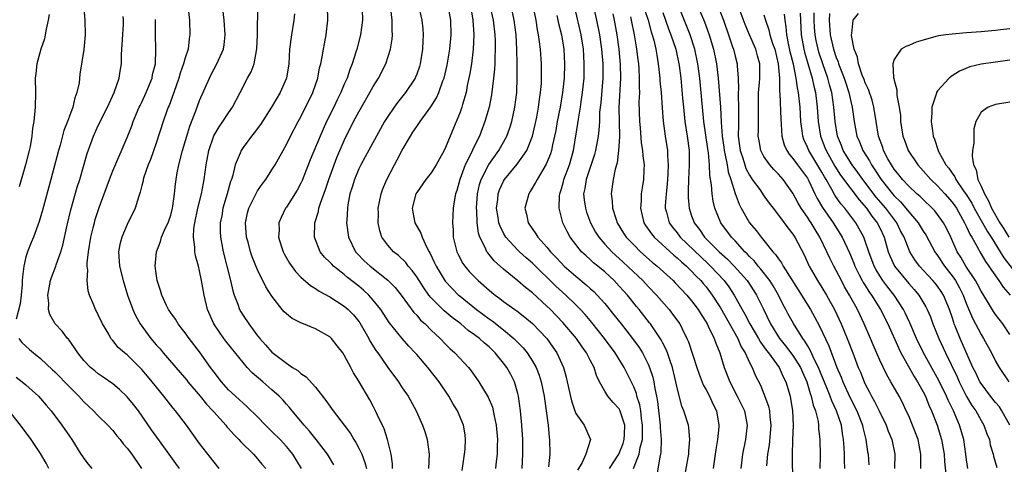
# Model space of a CAD drawing. Units: inches. Extents: x 2508000 to 2511000, y 1539000 to 1542000.
# Drawn here: x 2508824 to 2508960, y 1539948 to 1540009 of the extents above; entities that cross this region are included whole.
import ezdxf

# ---------------------------------------------------------------- set-up
doc = ezdxf.new("R2010")
doc.units = ezdxf.units.IN
doc.header["$MEASUREMENT"] = 0
doc.layers.add('LD25081539_2ft', color=9, linetype='Continuous')

msp = doc.modelspace()

# ---------------------------------------------------------------- linework, layer by layer
at = {"layer": 'LD25081539_2ft'}
for points, elevation in [([(2508832.81, 1540012.81), (2508833.13, 1540009), (2508833.18, 1540007), (2508833, 1540004.98), (2508832.45, 1540001.55), (2508832.37, 1540000.37), (2508832.05, 1539999), (2508831.73, 1539998.27), (2508831.47, 1539997), (2508831, 1539995.76), (2508830.73, 1539995), (2508830.25, 1539993.75), (2508829.71, 1539991.71), (2508829.5, 1539991), (2508828.44, 1539987), (2508827.27, 1539982.73), (2508826.82, 1539981.18), (2508826.03, 1539979), (2508825.72, 1539978.28), (2508825.22, 1539977), (2508825, 1539976.29), (2508824.7, 1539975), (2508824.5, 1539973.5), (2508824.49, 1539973), (2508824.46, 1539972.46), (2508824.33, 1539971), (2508824.2, 1539969.8), (2508823.65, 1539967.65)], 7794), ([(2508938.16, 1539947), (2508938.12, 1539948.12), (2508938.14, 1539949), (2508938.1, 1539949.9), (2508938.01, 1539951), (2508937.86, 1539951.86), (2508937.7, 1539953), (2508937.04, 1539955), (2508936.37, 1539956.37), (2508936.16, 1539957), (2508935.59, 1539958.41), (2508935, 1539959.81), (2508934.53, 1539961), (2508934.03, 1539961.97), (2508933.4, 1539963.4), (2508933, 1539964.03), (2508932.64, 1539964.64), (2508932.36, 1539965), (2508931.07, 1539967.07), (2508930.36, 1539968.36), (2508930.04, 1539969), (2508929.67, 1539969.66), (2508929, 1539971), (2508928.26, 1539972.26), (2508927.8, 1539973), (2508926.58, 1539974.58), (2508926.21, 1539975), (2508925.68, 1539975.68), (2508925, 1539976.33), (2508924.68, 1539976.68), (2508924.35, 1539977), (2508923, 1539978.49), (2508922.51, 1539979), (2508921.06, 1539981), (2508920.23, 1539983), (2508919.98, 1539983.98), (2508919.82, 1539985), (2508919.75, 1539986.25), (2508919.52, 1539987.52), (2508919.47, 1539989), (2508919.32, 1539990.68), (2508919.23, 1539991.23), (2508918.71, 1539995), (2508918.51, 1539997), (2508918.15, 1540001), (2508917.88, 1540003), (2508917.45, 1540005), (2508916.82, 1540007), (2508915.13, 1540011.13)], 7748), ([(2508917.6, 1540011.6), (2508918.79, 1540008.79), (2508919.44, 1540007), (2508920.03, 1540005), (2508920.46, 1540003), (2508920.69, 1540001), (2508920.97, 1539996.97), (2508921.07, 1539994.93), (2508921.21, 1539993), (2508921.44, 1539991.44), (2508921.48, 1539991), (2508921.64, 1539990.36), (2508921.9, 1539989), (2508922.05, 1539988.05), (2508922.41, 1539987), (2508923, 1539985.06), (2508923.57, 1539983.57), (2508923.87, 1539983), (2508925, 1539981.01), (2508925.92, 1539979.92), (2508926.6, 1539979), (2508927, 1539978.53), (2508928.23, 1539977), (2508928.61, 1539976.61), (2508929, 1539976), (2508929.44, 1539975.44), (2508929.66, 1539975), (2508931.74, 1539971.74), (2508933.41, 1539969), (2508933.99, 1539967.99), (2508934.69, 1539966.69), (2508935.96, 1539963.96), (2508937.07, 1539961), (2508937.65, 1539959.65), (2508937.9, 1539959), (2508938.89, 1539956.89), (2508939.85, 1539955), (2508940.61, 1539953), (2508940.67, 1539952.67), (2508941.06, 1539951), (2508941.32, 1539949.32), (2508941.38, 1539949), (2508941.51, 1539947.51)], 7746), ([(2508828.19, 1540009.81), (2508828.07, 1540009), (2508827.78, 1540007.78), (2508827.65, 1540007), (2508827.54, 1540006.46), (2508827.05, 1540005), (2508826.5, 1540003), (2508826.34, 1540001.66), (2508826.28, 1540001), (2508826.31, 1539999), (2508826.28, 1539997), (2508826.07, 1539995), (2508825.92, 1539994.08), (2508825.81, 1539993), (2508825.56, 1539991.56), (2508825.44, 1539991), (2508824.93, 1539989), (2508824.04, 1539985.96)], 7796), ([(2508847.39, 1540011), (2508847.59, 1540009), (2508847.66, 1540007), (2508847.57, 1540006.43), (2508847.4, 1540005), (2508847, 1540003.81), (2508846.77, 1540003), (2508846.31, 1540001.69), (2508846.12, 1540001), (2508845.42, 1539999), (2508844.77, 1539997.23), (2508844.67, 1539997), (2508844.47, 1539996.47), (2508843.95, 1539995), (2508843, 1539992.03), (2508842.23, 1539989.77), (2508841.91, 1539989), (2508841.3, 1539987.3), (2508841.21, 1539987), (2508841.18, 1539986.82), (2508841, 1539986.15), (2508840.78, 1539985.22), (2508840.53, 1539984.53), (2508840.09, 1539983), (2508839, 1539980.78), (2508838.23, 1539979), (2508837.99, 1539978.01), (2508837.8, 1539977), (2508837.94, 1539975), (2508838.42, 1539973), (2508839.02, 1539971), (2508839.75, 1539969), (2508840.15, 1539968.15), (2508840.8, 1539967), (2508842.26, 1539965), (2508843, 1539964.13), (2508843.54, 1539963.54), (2508843.97, 1539963), (2508846.3, 1539960.3), (2508847.21, 1539959.21), (2508847.37, 1539959), (2508849.07, 1539957), (2508849.93, 1539955.93), (2508850.82, 1539955), (2508851, 1539954.78), (2508852.6, 1539953), (2508852.77, 1539952.77), (2508853, 1539952.53), (2508853.72, 1539951.72), (2508854.44, 1539951), (2508854.7, 1539950.7), (2508856.45, 1539949), (2508857, 1539948.35), (2508857.6, 1539947.6), (2508858.13, 1539947)], 7788), ([(2508863.08, 1539947), (2508862.32, 1539948.32), (2508861.87, 1539949), (2508861.49, 1539949.49), (2508861, 1539950.05), (2508860.11, 1539951), (2508859, 1539952.15), (2508858.12, 1539953), (2508857, 1539954.14), (2508855.56, 1539955.56), (2508855, 1539956.03), (2508854.51, 1539956.51), (2508853.95, 1539957), (2508853, 1539957.91), (2508852.02, 1539959), (2508851, 1539960.34), (2508850.51, 1539961), (2508849, 1539963.13), (2508847.55, 1539965), (2508847, 1539965.77), (2508846.46, 1539966.46), (2508846.03, 1539967), (2508845.65, 1539967.65), (2508845, 1539968.56), (2508844.71, 1539969), (2508844.43, 1539969.57), (2508843.76, 1539971), (2508843.61, 1539971.61), (2508843.14, 1539973), (2508843, 1539973.97), (2508842.87, 1539975), (2508843.03, 1539977), (2508843.61, 1539978.39), (2508843.75, 1539979), (2508844.3, 1539980.3), (2508844.64, 1539981), (2508844.74, 1539981.26), (2508845, 1539982.04), (2508845.25, 1539983), (2508845.3, 1539983.3), (2508845.52, 1539985), (2508845.65, 1539986.35), (2508845.74, 1539987), (2508845.89, 1539987.89), (2508846.11, 1539989), (2508846.63, 1539991), (2508847.21, 1539993), (2508847.63, 1539994.37), (2508848.47, 1539996.47), (2508849, 1539997.89), (2508850.36, 1540001), (2508850.57, 1540001.43), (2508851.4, 1540003), (2508852.28, 1540005), (2508852.37, 1540005.63), (2508852.54, 1540007), (2508852.41, 1540009), (2508852.18, 1540011)], 7786), ([(2508867.54, 1539947.54), (2508866.68, 1539949), (2508865.13, 1539951), (2508864.19, 1539952.19), (2508863.45, 1539953), (2508861.79, 1539955), (2508861.44, 1539955.44), (2508861, 1539955.91), (2508860.49, 1539956.49), (2508859.99, 1539957), (2508859, 1539957.89), (2508857.74, 1539959), (2508856.26, 1539960.26), (2508855.58, 1539961), (2508855, 1539961.65), (2508852.63, 1539964.63), (2508852.35, 1539965), (2508850.96, 1539967), (2508850.08, 1539969), (2508849.63, 1539971), (2508849.28, 1539973), (2508849, 1539974.34), (2508848.83, 1539975), (2508848.42, 1539976.42), (2508848.36, 1539977), (2508848.36, 1539977.64), (2508848.16, 1539979), (2508848.22, 1539980.22), (2508848.33, 1539981), (2508848.77, 1539983), (2508849.28, 1539985), (2508849.53, 1539986.47), (2508849.64, 1539987), (2508849.89, 1539989), (2508850.27, 1539991), (2508850.98, 1539993.02), (2508851.71, 1539994.29), (2508852.22, 1539995), (2508853, 1539996.22), (2508853.55, 1539997), (2508854.62, 1539999), (2508855.64, 1540001), (2508856.12, 1540001.88), (2508856.53, 1540003), (2508856.93, 1540005.07), (2508857, 1540007), (2508857.06, 1540011)], 7784), ([(2508862.11, 1540009.89), (2508862.04, 1540009), (2508861.71, 1540007), (2508861.41, 1540005), (2508861.32, 1540003), (2508861.02, 1540001), (2508860.12, 1539999), (2508858.94, 1539997), (2508857.4, 1539994.6), (2508856.55, 1539993.45), (2508856.18, 1539993), (2508855, 1539991.39), (2508854.74, 1539991), (2508854.61, 1539990.61), (2508853.92, 1539989), (2508853.6, 1539987.6), (2508853.4, 1539987), (2508853.29, 1539986.71), (2508852.83, 1539985), (2508852.23, 1539983), (2508852.05, 1539981.95), (2508851.85, 1539981), (2508851.85, 1539979.85), (2508851.88, 1539979), (2508852.27, 1539977), (2508852.78, 1539975), (2508853.2, 1539973.2), (2508853.26, 1539973), (2508853.58, 1539971.58), (2508853.76, 1539971), (2508854.27, 1539969.73), (2508854.52, 1539969), (2508854.69, 1539968.69), (2508855, 1539968.17), (2508855.78, 1539967), (2508857, 1539965.37), (2508857.31, 1539965), (2508858.12, 1539964.12), (2508859, 1539963.11), (2508861, 1539961.56), (2508861.84, 1539961), (2508862.56, 1539960.56), (2508863, 1539960.17), (2508863.71, 1539959.71), (2508865, 1539958.28), (2508866.43, 1539956.43), (2508867.45, 1539955), (2508868.99, 1539952.99), (2508869.84, 1539951.84), (2508870.33, 1539951), (2508870.6, 1539950.6), (2508871, 1539949.84), (2508871.4, 1539949), (2508871.85, 1539947.85), (2508872.05, 1539947)], 7782), ([(2508875.68, 1539947), (2508875.67, 1539947.67), (2508875.48, 1539949), (2508874.98, 1539951), (2508874.5, 1539952.5), (2508873.59, 1539954.41), (2508873.33, 1539955), (2508873, 1539955.63), (2508872.51, 1539956.51), (2508871, 1539959.07), (2508870.25, 1539960.25), (2508869.88, 1539961), (2508869, 1539962.68), (2508868.79, 1539963), (2508867.99, 1539963.99), (2508867.23, 1539965), (2508867, 1539965.22), (2508865, 1539966.34), (2508863.37, 1539967), (2508863.09, 1539967.09), (2508861.78, 1539967.78), (2508861, 1539968.4), (2508860.69, 1539968.69), (2508860.42, 1539969), (2508859, 1539970.84), (2508858.16, 1539972.16), (2508857, 1539974.48), (2508856.27, 1539976.27), (2508856.03, 1539977), (2508855.7, 1539978.3), (2508855.5, 1539979), (2508855.36, 1539981), (2508855.63, 1539982.37), (2508855.8, 1539983), (2508856.59, 1539984.59), (2508856.85, 1539985.15), (2508857, 1539985.41), (2508857.65, 1539986.35), (2508858.16, 1539987), (2508859, 1539988.31), (2508859.42, 1539989), (2508861, 1539991.81), (2508861.58, 1539993), (2508862.64, 1539995), (2508863, 1539995.64), (2508864.65, 1539999), (2508865.35, 1540001), (2508865.59, 1540002.41), (2508865.75, 1540003), (2508865.96, 1540003.96), (2508866.11, 1540005), (2508866.24, 1540005.76), (2508866.49, 1540007), (2508866.7, 1540009), (2508866.69, 1540011)], 7780), ([(2508871.48, 1540010.52), (2508871.49, 1540009), (2508871.22, 1540007), (2508870.72, 1540005), (2508870.6, 1540004.6), (2508870.1, 1540003), (2508869.78, 1540002.22), (2508869.38, 1540001), (2508869, 1540000.16), (2508868.52, 1539999), (2508868, 1539998), (2508867.53, 1539997), (2508866.55, 1539995), (2508866.07, 1539993.93), (2508865.67, 1539993), (2508864.3, 1539989.7), (2508863.17, 1539986.83), (2508863, 1539986.47), (2508862.49, 1539985.51), (2508861, 1539983.16), (2508860.88, 1539983), (2508860.26, 1539981.74), (2508859.95, 1539981), (2508859.98, 1539979.98), (2508859.92, 1539979), (2508860.32, 1539977.68), (2508860.55, 1539977), (2508860.7, 1539976.7), (2508861.42, 1539975.42), (2508862.25, 1539974.25), (2508863, 1539973.48), (2508864.31, 1539972.31), (2508865, 1539971.91), (2508865.52, 1539971.52), (2508867, 1539970.77), (2508869, 1539969.48), (2508869.55, 1539969), (2508870.25, 1539968.25), (2508871, 1539967.34), (2508871.14, 1539967.14), (2508872.37, 1539965), (2508872.58, 1539964.58), (2508873.35, 1539963.35), (2508873.61, 1539963), (2508875, 1539960.99), (2508876.48, 1539959), (2508877, 1539958.19), (2508877.82, 1539957), (2508878.93, 1539955), (2508879.82, 1539953), (2508880.12, 1539952.12), (2508880.45, 1539951), (2508880.72, 1539949), (2508880.62, 1539947)], 7778), ([(2508885.27, 1539946.73), (2508885.61, 1539949), (2508885.69, 1539949.69), (2508885.77, 1539951), (2508885.68, 1539951.68), (2508885.47, 1539953), (2508884.64, 1539955), (2508884, 1539956), (2508883.46, 1539957), (2508882.1, 1539959), (2508880.52, 1539961), (2508879, 1539962.79), (2508878.81, 1539963), (2508877.93, 1539963.93), (2508876.98, 1539964.98), (2508875.19, 1539967.19), (2508874.04, 1539969), (2508873, 1539970.31), (2508872.4, 1539971), (2508871.67, 1539971.67), (2508871, 1539972.23), (2508869.44, 1539973.44), (2508869, 1539973.83), (2508867.52, 1539975), (2508867.26, 1539975.26), (2508867, 1539975.56), (2508866.26, 1539976.26), (2508865.66, 1539977), (2508864.86, 1539979), (2508864.93, 1539981), (2508865.43, 1539982.57), (2508865.49, 1539983), (2508865.71, 1539983.71), (2508866.4, 1539985.6), (2508866.86, 1539987), (2508867.58, 1539989), (2508867.98, 1539990.02), (2508869, 1539992.38), (2508870.29, 1539995), (2508871, 1539996.35), (2508871.36, 1539997), (2508872.53, 1539999), (2508873, 1539999.86), (2508873.71, 1540001), (2508874.73, 1540003), (2508875.4, 1540005), (2508875.61, 1540006.39), (2508875.65, 1540007), (2508875.6, 1540007.6), (2508875.59, 1540009), (2508875.41, 1540010.59)], 7776), ([(2508879.27, 1540011), (2508879.72, 1540009), (2508879.83, 1540007.83), (2508879.89, 1540007), (2508879.84, 1540006.16), (2508879.81, 1540005), (2508879.48, 1540003), (2508879.37, 1540002.63), (2508879, 1540001.56), (2508878.84, 1540001.16), (2508878.77, 1540001), (2508877.47, 1539999), (2508876.37, 1539997.63), (2508875.91, 1539997), (2508875, 1539995.7), (2508874.56, 1539995), (2508873.45, 1539993), (2508871.9, 1539990.1), (2508871.26, 1539989), (2508871, 1539988.47), (2508870.39, 1539987), (2508870.08, 1539985.92), (2508869.78, 1539985), (2508869.48, 1539983.48), (2508869.42, 1539983), (2508869.33, 1539981.33), (2508869.32, 1539981), (2508869.6, 1539979), (2508870.56, 1539977), (2508870.76, 1539976.76), (2508871.75, 1539975.75), (2508872.55, 1539975), (2508875, 1539973.08), (2508876.03, 1539972.03), (2508876.87, 1539971), (2508878.61, 1539968.61), (2508879, 1539968.22), (2508879.55, 1539967.55), (2508880.16, 1539967), (2508881, 1539966.14), (2508882.23, 1539965), (2508883, 1539964.19), (2508883.6, 1539963.6), (2508884.29, 1539963), (2508886.17, 1539961), (2508886.54, 1539960.54), (2508887.61, 1539959), (2508888.88, 1539956.88), (2508889.47, 1539955.48), (2508889.59, 1539955), (2508889.71, 1539954.29), (2508890, 1539953), (2508890.17, 1539951), (2508890.13, 1539950.13), (2508890.13, 1539949), (2508889.98, 1539947.98), (2508889.89, 1539947)], 7774), ([(2508893.57, 1539947), (2508893.69, 1539949), (2508893.65, 1539951), (2508893.53, 1539953), (2508893.36, 1539955), (2508893.09, 1539957), (2508893, 1539957.37), (2508892.51, 1539959), (2508892, 1539960), (2508891.45, 1539961), (2508891, 1539961.59), (2508889.86, 1539963), (2508889, 1539963.82), (2508888.36, 1539964.36), (2508887.68, 1539965), (2508887, 1539965.52), (2508886.13, 1539966.12), (2508885.1, 1539967), (2508883.89, 1539967.89), (2508882.81, 1539968.81), (2508881, 1539970.63), (2508880.69, 1539971), (2508879.98, 1539971.98), (2508879, 1539973.52), (2508878.39, 1539974.39), (2508877.84, 1539975), (2508877.49, 1539975.49), (2508876.47, 1539976.47), (2508875.78, 1539977), (2508875, 1539977.88), (2508874.19, 1539979), (2508873.89, 1539979.89), (2508873.68, 1539981), (2508873.71, 1539982.29), (2508873.69, 1539983), (2508873.88, 1539983.88), (2508874.08, 1539985), (2508874.31, 1539985.69), (2508874.88, 1539987), (2508875.92, 1539989), (2508876.3, 1539989.7), (2508877, 1539991.05), (2508878.14, 1539993), (2508878.48, 1539993.52), (2508879, 1539994.33), (2508879.29, 1539994.71), (2508879.46, 1539995), (2508880.96, 1539997.03), (2508881.74, 1539998.26), (2508882.06, 1539999), (2508882.63, 1540000.63), (2508882.78, 1540001), (2508883.21, 1540002.79), (2508883.6, 1540005), (2508883.77, 1540007), (2508883.71, 1540009), (2508883.33, 1540011)], 7772), ([(2508886.44, 1540011), (2508886.77, 1540009), (2508886.92, 1540007), (2508886.83, 1540005), (2508886.56, 1540003), (2508886.36, 1540001.64), (2508886, 1540000), (2508885.82, 1539999), (2508885.34, 1539997.34), (2508885.25, 1539997), (2508885, 1539996.28), (2508883.61, 1539993), (2508883, 1539991.41), (2508882.8, 1539991), (2508882.15, 1539989.85), (2508881.7, 1539989), (2508881, 1539987.91), (2508880.27, 1539987), (2508879, 1539985.19), (2508878.89, 1539985), (2508878.38, 1539983), (2508878.45, 1539982.45), (2508878.75, 1539981), (2508879.57, 1539979.57), (2508879.75, 1539979), (2508880.4, 1539977.6), (2508880.74, 1539977), (2508880.84, 1539976.84), (2508881.48, 1539975.48), (2508881.68, 1539975), (2508882.94, 1539972.94), (2508883.9, 1539971.9), (2508884.8, 1539971), (2508885, 1539970.83), (2508887.26, 1539969), (2508889, 1539967.71), (2508889.42, 1539967.42), (2508891, 1539966.2), (2508892.44, 1539965), (2508892.72, 1539964.72), (2508893.7, 1539963.7), (2508894.27, 1539963), (2508895, 1539961.87), (2508895.5, 1539961), (2508895.92, 1539959.92), (2508896.19, 1539959), (2508896.61, 1539957), (2508896.65, 1539956.65), (2508896.91, 1539955), (2508897.16, 1539953), (2508897.31, 1539951.31), (2508897.37, 1539951), (2508897.42, 1539949), (2508897.24, 1539947.24)], 7770), ([(2508889.13, 1540011), (2508889.55, 1540009), (2508889.81, 1540007), (2508889.85, 1540006.15), (2508889.87, 1540005), (2508889.79, 1540003.79), (2508889.78, 1540003), (2508889.74, 1540002.26), (2508889.61, 1540001), (2508889.32, 1539998.68), (2508889, 1539997), (2508888.44, 1539995), (2508887.68, 1539993), (2508887, 1539991.66), (2508886.44, 1539990.44), (2508885.71, 1539989), (2508884.96, 1539987), (2508884.53, 1539985.47), (2508884.36, 1539985), (2508884.22, 1539984.22), (2508884.04, 1539983), (2508883.98, 1539982.02), (2508883.94, 1539981), (2508884.03, 1539980.03), (2508884.06, 1539979), (2508884.55, 1539977), (2508884.69, 1539976.69), (2508885.38, 1539975.38), (2508885.65, 1539975), (2508886.27, 1539974.27), (2508887.5, 1539973), (2508889, 1539971.68), (2508889.37, 1539971.37), (2508889.83, 1539971), (2508890.51, 1539970.51), (2508891, 1539970.13), (2508892.57, 1539969), (2508892.83, 1539968.83), (2508893.96, 1539967.96), (2508895, 1539967.06), (2508896.97, 1539964.97), (2508897.82, 1539963.81), (2508898.37, 1539963), (2508899.27, 1539961), (2508899.65, 1539959.65), (2508899.81, 1539959), (2508900.38, 1539956.39), (2508900.85, 1539955), (2508901, 1539954.61), (2508902.13, 1539953), (2508903.02, 1539951), (2508902.37, 1539949), (2508901.86, 1539947.86), (2508901.23, 1539946.77)], 7768), ([(2508905.63, 1539947), (2508906.96, 1539949), (2508907.53, 1539950.47), (2508907.69, 1539951), (2508907.73, 1539951.73), (2508907.76, 1539953), (2508907.09, 1539955.09), (2508907, 1539955.25), (2508906.15, 1539956.15), (2508905.44, 1539957), (2508905, 1539957.71), (2508904.29, 1539959), (2508903.87, 1539959.87), (2508903.53, 1539961), (2508903, 1539961.98), (2508902.48, 1539963), (2508901.85, 1539963.85), (2508901.07, 1539965), (2508899.21, 1539967.21), (2508897.5, 1539969), (2508897, 1539969.47), (2508895, 1539971.31), (2508894.06, 1539972.06), (2508893, 1539972.98), (2508891, 1539974.57), (2508889.72, 1539975.72), (2508889, 1539976.62), (2508888.82, 1539976.82), (2508888.7, 1539977), (2508888.5, 1539977.5), (2508887.74, 1539979), (2508887.55, 1539979.55), (2508887.36, 1539981), (2508887.31, 1539982.69), (2508887.28, 1539983), (2508887.41, 1539985), (2508887.69, 1539986.31), (2508887.91, 1539987), (2508888.95, 1539989.05), (2508890.36, 1539991), (2508891.48, 1539993), (2508891.88, 1539994.12), (2508892.16, 1539995), (2508892.58, 1539997), (2508892.82, 1539999), (2508892.91, 1540001.09), (2508892.9, 1540003), (2508892.85, 1540005), (2508892.74, 1540007), (2508892.49, 1540009), (2508892.04, 1540011)], 7766), ([(2508908.98, 1539947), (2508909.76, 1539949), (2508909.9, 1539949.9), (2508910.19, 1539951), (2508910.19, 1539952.19), (2508910.23, 1539953), (2508910.08, 1539953.92), (2508909.96, 1539955), (2508909.83, 1539955.83), (2508909.45, 1539957), (2508909.37, 1539957.37), (2508909, 1539958.29), (2508907.66, 1539961), (2508906.45, 1539963), (2508904.94, 1539965), (2508903.2, 1539967.2), (2508902.29, 1539968.29), (2508901.64, 1539969), (2508901, 1539969.65), (2508899.6, 1539971), (2508898.23, 1539972.23), (2508895, 1539975.42), (2508894.15, 1539976.15), (2508893.2, 1539977), (2508893, 1539977.2), (2508891.34, 1539979), (2508891, 1539979.58), (2508890.52, 1539980.52), (2508890.37, 1539981), (2508890.27, 1539981.73), (2508890.05, 1539983), (2508890.2, 1539984.2), (2508890.27, 1539985), (2508890.46, 1539985.54), (2508891, 1539986.73), (2508891.16, 1539987), (2508892.9, 1539989.1), (2508894.21, 1539991), (2508895, 1539992.97), (2508895.39, 1539994.61), (2508895.59, 1539995.59), (2508895.85, 1539997), (2508895.97, 1539998.03), (2508896.13, 1539999), (2508896.24, 1540000.24), (2508896.27, 1540001), (2508896.25, 1540001.75), (2508896.26, 1540003), (2508896.1, 1540005), (2508895.99, 1540006.01), (2508895.84, 1540007), (2508895.69, 1540007.69), (2508895.52, 1540009), (2508895.09, 1540011)], 7764), ([(2508916.06, 1539945.94), (2508916.53, 1539948.53), (2508916.6, 1539949), (2508916.61, 1539949.39), (2508916.77, 1539951), (2508916.62, 1539952.62), (2508916.55, 1539953), (2508915.93, 1539955), (2508915.64, 1539955.64), (2508915, 1539958.18), (2508914.84, 1539959), (2508914.35, 1539961), (2508913.97, 1539962.03), (2508913.65, 1539963), (2508913.47, 1539963.47), (2508913, 1539964.35), (2508912.79, 1539964.79), (2508911.31, 1539967), (2508911.17, 1539967.17), (2508909.74, 1539969), (2508909.4, 1539969.4), (2508908.12, 1539971), (2508907.58, 1539971.58), (2508907, 1539972.25), (2508906.29, 1539973), (2508905, 1539974.19), (2508904.04, 1539975), (2508903.46, 1539975.46), (2508903, 1539975.91), (2508902.41, 1539976.41), (2508901.8, 1539977), (2508901, 1539977.98), (2508900.21, 1539979), (2508899.78, 1539979.78), (2508899.2, 1539981), (2508898.69, 1539983), (2508898.74, 1539984.74), (2508898.78, 1539985), (2508898.84, 1539985.16), (2508899, 1539985.67), (2508899.29, 1539986.71), (2508899.35, 1539987), (2508900.11, 1539989), (2508900.69, 1539991), (2508901.28, 1539994.72), (2508901.35, 1539995.35), (2508901.64, 1539997), (2508901.74, 1539997.74), (2508901.93, 1539999), (2508902.14, 1540001), (2508902.17, 1540001.83), (2508902.17, 1540003), (2508902.09, 1540004.09), (2508902.04, 1540005), (2508901.72, 1540007), (2508901.6, 1540007.6), (2508901, 1540010.19)], 7760), ([(2508903.55, 1540010.45), (2508903.86, 1540009), (2508904.25, 1540007), (2508904.53, 1540005), (2508904.71, 1540003), (2508904.72, 1540001.28), (2508904.72, 1540001), (2508904.43, 1539997.57), (2508904.28, 1539996.28), (2508904.26, 1539995), (2508904.19, 1539993.81), (2508904.09, 1539993), (2508903.71, 1539991), (2508903.56, 1539990.44), (2508902.41, 1539987), (2508902.24, 1539985.76), (2508902.08, 1539985), (2508902.16, 1539984.16), (2508902.33, 1539983), (2508902.48, 1539982.48), (2508903.03, 1539981), (2508903.72, 1539979.72), (2508904.16, 1539979), (2508905, 1539978.05), (2508905.97, 1539977), (2508906.5, 1539976.5), (2508907.56, 1539975.56), (2508909.63, 1539973.63), (2508910.27, 1539973), (2508911, 1539972.2), (2508912.16, 1539971), (2508913.91, 1539969), (2508914.38, 1539968.38), (2508915.36, 1539967), (2508915.69, 1539966.31), (2508916.36, 1539965), (2508916.55, 1539964.55), (2508917.7, 1539961), (2508918.04, 1539960.04), (2508918.6, 1539958.6), (2508919, 1539957.91), (2508919.48, 1539957), (2508919.95, 1539955.95), (2508920.43, 1539955), (2508920.77, 1539953), (2508920.76, 1539952.76), (2508920.58, 1539951), (2508920.35, 1539949.65), (2508919.98, 1539947)], 7758), ([(2508906.09, 1540009.91), (2508906.3, 1540009), (2508906.66, 1540007), (2508906.93, 1540005), (2508907.13, 1540002.87), (2508907.18, 1540001), (2508906.93, 1539996.93), (2508907.05, 1539993), (2508907, 1539992.21), (2508906.91, 1539991), (2508906.69, 1539989.31), (2508906.42, 1539988.42), (2508906.15, 1539987), (2508905.89, 1539985), (2508906.02, 1539984.02), (2508906.07, 1539983), (2508906.56, 1539981.44), (2508906.72, 1539981), (2508907.58, 1539979.58), (2508907.97, 1539979), (2508909, 1539977.93), (2508909.95, 1539977), (2508911.57, 1539975.57), (2508912.26, 1539975), (2508914.43, 1539973), (2508914.71, 1539972.71), (2508916.33, 1539971), (2508917, 1539970.21), (2508917.9, 1539969), (2508918.31, 1539968.31), (2508919, 1539967.25), (2508919.14, 1539967), (2508919.31, 1539966.69), (2508920.12, 1539965), (2508920.34, 1539964.34), (2508920.92, 1539963), (2508921.5, 1539961), (2508922.27, 1539959), (2508923.31, 1539957), (2508924.29, 1539955), (2508924.7, 1539953), (2508924.44, 1539951), (2508924.02, 1539949), (2508923.78, 1539947)], 7756), ([(2508910.51, 1540010.51), (2508910.98, 1540009), (2508911.4, 1540007.4), (2508911.55, 1540007), (2508911.76, 1540006.24), (2508912.04, 1540005), (2508912.17, 1540004.17), (2508912.39, 1540003), (2508912.61, 1540001), (2508912.63, 1540000.63), (2508912.77, 1539999), (2508912.91, 1539996.91), (2508913.07, 1539995.07), (2508913.36, 1539993), (2508913.67, 1539991), (2508913.68, 1539990.32), (2508913.77, 1539989), (2508913.73, 1539987.73), (2508913.64, 1539986.36), (2508913.48, 1539985), (2508913.36, 1539983.36), (2508913.36, 1539983), (2508913.52, 1539982.48), (2508913.9, 1539981), (2508914.37, 1539980.37), (2508915, 1539979.59), (2508915.44, 1539979), (2508918.27, 1539976.27), (2508919.31, 1539975.31), (2508919.63, 1539975), (2508921.48, 1539973), (2508922.14, 1539972.14), (2508922.89, 1539971), (2508923.98, 1539969), (2508924.35, 1539968.35), (2508925.03, 1539967), (2508926.23, 1539965), (2508926.5, 1539964.5), (2508927, 1539963.84), (2508927.34, 1539963.34), (2508927.62, 1539963), (2508929.08, 1539961), (2508929.67, 1539959.67), (2508930.03, 1539959), (2508930.61, 1539957), (2508930.68, 1539956.68), (2508930.96, 1539955), (2508931.04, 1539953), (2508930.94, 1539950.94), (2508930.88, 1539948.88), (2508930.93, 1539945.07)], 7752), ([(2508913, 1540010.07), (2508913.82, 1540007.82), (2508914.15, 1540007), (2508914.8, 1540005), (2508915.24, 1540003), (2508915.27, 1540002.73), (2508915.5, 1540001), (2508915.76, 1539998.24), (2508915.86, 1539997), (2508916.08, 1539995), (2508916.39, 1539993), (2508916.65, 1539991), (2508916.67, 1539989), (2508916.56, 1539987), (2508916.54, 1539985.46), (2508916.51, 1539985), (2508916.51, 1539984.51), (2508916.66, 1539983), (2508917, 1539981.98), (2508917.26, 1539981.26), (2508917.35, 1539981), (2508918.07, 1539980.07), (2508918.8, 1539979), (2508920.81, 1539977), (2508921.95, 1539975.95), (2508922.88, 1539975), (2508924.68, 1539973), (2508925.6, 1539971.6), (2508925.99, 1539971), (2508926.87, 1539969.13), (2508927.91, 1539967), (2508929.16, 1539965), (2508929.99, 1539963.99), (2508931, 1539962.63), (2508932.04, 1539961), (2508932.32, 1539960.32), (2508932.93, 1539959), (2508933.38, 1539957.38), (2508933.54, 1539957), (2508933.79, 1539955.79), (2508934.1, 1539955), (2508934.47, 1539953.53), (2508934.54, 1539953), (2508934.55, 1539952.55), (2508934.73, 1539951), (2508934.76, 1539948.76), (2508934.7, 1539947)], 7750), ([(2508920.61, 1540011), (2508921.39, 1540009), (2508922.1, 1540007), (2508922.66, 1540005.34), (2508922.77, 1540005), (2508923, 1540004.03), (2508923.28, 1540003), (2508923.28, 1540002.72), (2508923.43, 1540001), (2508923.46, 1539999.46), (2508923.43, 1539999), (2508923.43, 1539998.57), (2508923.48, 1539997), (2508923.48, 1539995.48), (2508923.46, 1539994.54), (2508923.45, 1539993), (2508923.64, 1539991.64), (2508923.71, 1539991), (2508924.06, 1539989.94), (2508924.34, 1539989), (2508924.51, 1539988.51), (2508925, 1539987.57), (2508925.22, 1539987.22), (2508925.39, 1539987), (2508926.41, 1539985.59), (2508927, 1539984.73), (2508927.72, 1539983.72), (2508928.26, 1539983), (2508929, 1539982.07), (2508930.29, 1539980.29), (2508931, 1539979.42), (2508931.27, 1539979), (2508932.56, 1539976.56), (2508933.27, 1539975), (2508933.89, 1539973.89), (2508934.41, 1539973), (2508935, 1539972.06), (2508935.63, 1539971), (2508936.73, 1539969), (2508937.67, 1539967), (2508938.51, 1539965), (2508939.29, 1539963), (2508940.04, 1539961), (2508940.33, 1539960.33), (2508940.84, 1539959), (2508941, 1539958.66), (2508941.59, 1539957.59), (2508941.88, 1539957), (2508942.29, 1539956.29), (2508942.93, 1539955), (2508943.9, 1539953), (2508944.18, 1539952.18), (2508944.65, 1539951), (2508945.07, 1539949), (2508945.02, 1539947)], 7744), ([(2508948.67, 1539947), (2508948.66, 1539948.66), (2508948.67, 1539949), (2508948.29, 1539951), (2508947.54, 1539953), (2508947, 1539954.28), (2508946.67, 1539955), (2508946.14, 1539956.14), (2508945.68, 1539957), (2508944.54, 1539959), (2508943.96, 1539959.96), (2508943, 1539962.01), (2508942.1, 1539964.1), (2508941.73, 1539965), (2508940.86, 1539967), (2508939.91, 1539969), (2508938.83, 1539971), (2508938.15, 1539972.15), (2508937.7, 1539973), (2508937, 1539974.38), (2508936.66, 1539975), (2508936.1, 1539976.1), (2508935.69, 1539977), (2508934.73, 1539979), (2508934.06, 1539980.06), (2508933.51, 1539981), (2508933.3, 1539981.3), (2508933, 1539981.77), (2508932.14, 1539983), (2508931.72, 1539983.72), (2508931, 1539985.11), (2508929.66, 1539987), (2508929, 1539987.72), (2508928.35, 1539988.35), (2508927.79, 1539989), (2508927, 1539990.18), (2508926.71, 1539990.71), (2508926.58, 1539991), (2508926.32, 1539992.32), (2508926.22, 1539993), (2508926.25, 1539993.75), (2508926.23, 1539996.23), (2508926.25, 1539999), (2508926.37, 1540000.37), (2508926.42, 1540001), (2508926.42, 1540003), (2508926.1, 1540004.1), (2508925.86, 1540005), (2508924.99, 1540007), (2508924.41, 1540008.41), (2508923.72, 1540010.28)], 7742), ([(2508927, 1540009.76), (2508927.21, 1540009), (2508927.69, 1540007.69), (2508927.83, 1540007), (2508928.19, 1540005.81), (2508928.48, 1540005), (2508928.97, 1540003), (2508929.13, 1540001), (2508929.14, 1539999.14), (2508929.18, 1539998.82), (2508929.33, 1539995.33), (2508929.38, 1539994.62), (2508929.47, 1539993), (2508929.8, 1539991.8), (2508930.14, 1539991), (2508930.48, 1539990.48), (2508931, 1539989.9), (2508931.65, 1539989), (2508933, 1539987.17), (2508933.2, 1539986.8), (2508934.02, 1539985), (2508934.34, 1539984.34), (2508935.1, 1539983.1), (2508936.58, 1539981), (2508937.79, 1539979), (2508938.82, 1539976.82), (2508939.41, 1539975.41), (2508939.57, 1539975), (2508940.18, 1539973.82), (2508940.59, 1539973), (2508940.73, 1539972.73), (2508941, 1539972.32), (2508941.5, 1539971.5), (2508941.88, 1539971), (2508943.11, 1539969), (2508944.1, 1539967), (2508945.62, 1539963.62), (2508945.92, 1539963), (2508947.75, 1539959.75), (2508948.23, 1539959), (2508949, 1539957.61), (2508949.31, 1539957), (2508949.78, 1539955.78), (2508950.15, 1539955), (2508950.95, 1539953), (2508951.55, 1539951), (2508951.89, 1539949), (2508951.96, 1539947.96), (2508952.2, 1539945.8)], 7740), ([(2508955.17, 1539947), (2508955, 1539948.23), (2508954.91, 1539949), (2508954.62, 1539951), (2508954.04, 1539953), (2508953.18, 1539955), (2508952.46, 1539956.46), (2508952.24, 1539957), (2508951.18, 1539959.18), (2508949.03, 1539963), (2508948.07, 1539965), (2508947.15, 1539967.15), (2508946.52, 1539968.52), (2508946.28, 1539969), (2508944.99, 1539971), (2508944.11, 1539972.11), (2508943.45, 1539973), (2508943, 1539973.67), (2508942.49, 1539974.49), (2508942.23, 1539975), (2508941.49, 1539977), (2508941, 1539978.44), (2508940.79, 1539979), (2508940.17, 1539980.17), (2508939.68, 1539981), (2508938.17, 1539983), (2508937.64, 1539983.64), (2508936.81, 1539984.81), (2508936.38, 1539985.62), (2508935.58, 1539987), (2508935.36, 1539987.36), (2508935, 1539988), (2508933.18, 1539991), (2508933, 1539991.46), (2508932.51, 1539992.51), (2508932.35, 1539993), (2508932.28, 1539993.72), (2508932.1, 1539995), (2508931.99, 1539997), (2508931.79, 1539999), (2508931.64, 1539999.64), (2508931.47, 1540001), (2508931.07, 1540002.93), (2508930.64, 1540004.64), (2508930.42, 1540005.58), (2508930.15, 1540007), (2508930.08, 1540008.08), (2508929.91, 1540009), (2508929.86, 1540009.86)], 7738), ([(2508932, 1540010), (2508932.15, 1540007), (2508932.5, 1540005), (2508932.6, 1540004.6), (2508933.05, 1540003.05), (2508933.68, 1540001), (2508933.9, 1539999.9), (2508934.14, 1539999), (2508934.36, 1539997), (2508934.49, 1539995), (2508934.81, 1539993), (2508935.43, 1539991.43), (2508935.58, 1539991), (2508936.81, 1539988.81), (2508937.6, 1539987.6), (2508939, 1539985.67), (2508940.15, 1539984.15), (2508941.17, 1539983), (2508941.92, 1539981.92), (2508942.65, 1539981), (2508943, 1539980.29), (2508943.6, 1539979), (2508944.18, 1539977), (2508944.41, 1539976.41), (2508945.03, 1539975), (2508947, 1539972.58), (2508947.76, 1539971.76), (2508948.41, 1539971), (2508949.38, 1539969.39), (2508949.57, 1539969), (2508950, 1539968), (2508950.36, 1539967), (2508951.16, 1539965), (2508952.08, 1539963), (2508953.68, 1539959.68), (2508953.97, 1539959), (2508955, 1539956.97), (2508955.74, 1539955.74), (2508956.26, 1539955), (2508957, 1539953.66), (2508957.41, 1539953), (2508957.82, 1539951.82), (2508958.15, 1539951), (2508958.28, 1539950.28), (2508958.66, 1539949), (2508958.72, 1539948.72), (2508959.17, 1539947.17)], 7736), ([(2508960.99, 1539953), (2508959.89, 1539955), (2508959.54, 1539955.54), (2508959, 1539956.16), (2508958.33, 1539957), (2508957, 1539958.75), (2508956.85, 1539959), (2508956.26, 1539960.26), (2508955.89, 1539961), (2508954.14, 1539965), (2508953.54, 1539966.46), (2508953.3, 1539967), (2508953.22, 1539967.22), (2508953, 1539967.92), (2508952.64, 1539969), (2508951.82, 1539971), (2508951.5, 1539971.5), (2508951, 1539972.23), (2508950.66, 1539972.66), (2508950.36, 1539973), (2508949.69, 1539973.69), (2508948.51, 1539975), (2508947.87, 1539975.87), (2508947.17, 1539977), (2508947, 1539977.36), (2508946.36, 1539979), (2508945.89, 1539979.89), (2508945.36, 1539981), (2508943.86, 1539983), (2508942.53, 1539984.53), (2508940.66, 1539987), (2508939.96, 1539987.96), (2508939.19, 1539989), (2508937.96, 1539991), (2508937.7, 1539991.7), (2508937.17, 1539993), (2508936.84, 1539995), (2508936.66, 1539997), (2508936.38, 1539999), (2508936.07, 1540000.07), (2508935.84, 1540001), (2508935.12, 1540003), (2508934.59, 1540004.59), (2508934.47, 1540005), (2508934.21, 1540006.21), (2508934.07, 1540007), (2508933.99, 1540007.99), (2508933.95, 1540009), (2508933.95, 1540010.05)], 7734), ([(2508936.04, 1540009.96), (2508935.99, 1540009), (2508936.17, 1540007), (2508936.62, 1540005), (2508937, 1540003.84), (2508937.25, 1540003.25), (2508937.31, 1540003), (2508937.48, 1540002.52), (2508938.08, 1540001), (2508938.3, 1540000.3), (2508938.73, 1539999), (2508939, 1539997.77), (2508939.2, 1539997), (2508939.48, 1539995), (2508939.85, 1539993), (2508940.19, 1539992.19), (2508940.65, 1539991), (2508941.57, 1539989.57), (2508941.86, 1539989), (2508942.33, 1539988.33), (2508943.18, 1539987), (2508944.75, 1539985), (2508945, 1539984.71), (2508945.88, 1539983.88), (2508946.62, 1539983), (2508947, 1539982.5), (2508948.3, 1539981), (2508949, 1539979.85), (2508949.35, 1539979.35), (2508950.63, 1539977), (2508951, 1539976.47), (2508951.94, 1539975), (2508953, 1539973.67), (2508953.46, 1539973), (2508954.02, 1539972.02), (2508954.53, 1539971), (2508955, 1539969.73), (2508955.8, 1539967.81), (2508957, 1539965.53), (2508957.34, 1539965), (2508958.44, 1539963), (2508959, 1539961.87), (2508959.5, 1539961), (2508960.86, 1539959)], 7732), ([(2508961, 1539965.54), (2508960.02, 1539967), (2508959, 1539968.33), (2508958.73, 1539968.73), (2508957.89, 1539970.11), (2508957, 1539971.52), (2508956.51, 1539972.51), (2508956.23, 1539973), (2508954.91, 1539975), (2508954.22, 1539976.22), (2508953.72, 1539977), (2508952.82, 1539979), (2508952.23, 1539980.23), (2508951.81, 1539981), (2508951, 1539982.16), (2508950.63, 1539982.63), (2508950.27, 1539983), (2508949, 1539984.2), (2508948.61, 1539984.61), (2508948.14, 1539985), (2508947, 1539986.05), (2508946.13, 1539987), (2508945.64, 1539987.64), (2508945, 1539988.42), (2508944.78, 1539988.78), (2508944.62, 1539989), (2508944.14, 1539989.86), (2508943.54, 1539991), (2508943.41, 1539991.41), (2508942.81, 1539993), (2508942.49, 1539995), (2508942.19, 1539997), (2508941.94, 1539997.95), (2508941.45, 1539999.45), (2508941, 1540000.37), (2508940.83, 1540000.83), (2508940.59, 1540001.41), (2508940.05, 1540003), (2508939.92, 1540003.92), (2508939.47, 1540005), (2508939.09, 1540006.91), (2508939.09, 1540007), (2508939.16, 1540007.16), (2508939.34, 1540009), (2508940.06, 1540009.94)], 7730), ([(2508846.2, 1539947), (2508845.69, 1539947.69), (2508844.8, 1539949), (2508842.37, 1539952.37), (2508840.53, 1539955), (2508839.87, 1539955.87), (2508839, 1539956.93), (2508837.94, 1539957.94), (2508837, 1539958.7), (2508835.66, 1539959.66), (2508835, 1539960.11), (2508834.5, 1539960.5), (2508833.92, 1539961), (2508833, 1539961.97), (2508832.16, 1539963), (2508831.72, 1539963.72), (2508830.88, 1539964.88), (2508830.76, 1539965), (2508829.99, 1539965.99), (2508829.04, 1539967.04), (2508828.31, 1539968.31), (2508828.13, 1539969), (2508828.14, 1539969.86), (2508828.02, 1539971), (2508828.4, 1539973), (2508828.55, 1539973.45), (2508829.12, 1539975), (2508829.17, 1539975.17), (2508829.81, 1539977), (2508830.09, 1539977.91), (2508830.68, 1539980.68), (2508831.19, 1539982.81), (2508832.08, 1539985.92), (2508832.43, 1539987), (2508833.44, 1539990.56), (2508834.32, 1539993), (2508835, 1539994.46), (2508836.28, 1539997), (2508837.18, 1539999), (2508837.87, 1540001), (2508838.04, 1540001.96), (2508838.21, 1540003), (2508838.22, 1540004.22), (2508838.27, 1540005), (2508838.33, 1540006.33), (2508838.47, 1540008.47), (2508838.49, 1540009), (2508838.45, 1540009.55)], 7792), ([(2508851.71, 1539947), (2508851, 1539947.87), (2508850.52, 1539948.52), (2508849, 1539950.47), (2508847.19, 1539953), (2508845.67, 1539955), (2508845.36, 1539955.36), (2508844.07, 1539957), (2508842.45, 1539959), (2508841.78, 1539959.78), (2508841, 1539960.72), (2508839, 1539962.71), (2508838.64, 1539963), (2508837.76, 1539963.76), (2508837, 1539964.7), (2508836.85, 1539964.85), (2508836.75, 1539965), (2508836.43, 1539965.57), (2508835.58, 1539967), (2508835, 1539968.28), (2508834.76, 1539968.76), (2508834.63, 1539969), (2508834.38, 1539969.62), (2508833.79, 1539971), (2508833.6, 1539971.6), (2508833.46, 1539973), (2508833.54, 1539974.46), (2508833.47, 1539975), (2508833.48, 1539975.48), (2508833.65, 1539977), (2508833.98, 1539979), (2508834.3, 1539980.3), (2508834.45, 1539981), (2508834.57, 1539981.43), (2508835.1, 1539983.1), (2508836.54, 1539987), (2508837, 1539988.18), (2508839, 1539992.81), (2508839.61, 1539994.39), (2508839.83, 1539995), (2508840.66, 1539997), (2508840.77, 1539997.23), (2508841, 1539997.69), (2508841.6, 1539999), (2508842.43, 1540001), (2508842.51, 1540001.49), (2508842.9, 1540003), (2508842.97, 1540004.97), (2508842.91, 1540007), (2508842.89, 1540009.11)], 7790), ([(2508898.35, 1540009.65), (2508898.5, 1540009), (2508898.58, 1540008.58), (2508899, 1540007), (2508899.33, 1540005), (2508899.45, 1540003), (2508899.37, 1540001), (2508899.15, 1539999), (2508898.82, 1539997), (2508898.43, 1539995), (2508898.22, 1539993.78), (2508898.06, 1539993), (2508897.77, 1539991.77), (2508897.62, 1539991), (2508897.48, 1539990.52), (2508896.91, 1539989.09), (2508895.65, 1539987), (2508895.44, 1539986.56), (2508894.69, 1539985.31), (2508894.48, 1539985), (2508893.96, 1539983), (2508894.17, 1539982.17), (2508894.42, 1539981), (2508895.48, 1539979.48), (2508895.76, 1539979), (2508897, 1539977.62), (2508897.5, 1539977), (2508898.24, 1539976.24), (2508899, 1539975.39), (2508899.4, 1539975), (2508901, 1539973.6), (2508902.43, 1539972.43), (2508903, 1539971.9), (2508903.48, 1539971.48), (2508903.94, 1539971), (2508905, 1539969.81), (2508906.27, 1539968.27), (2508907.25, 1539967), (2508908.85, 1539965), (2508909.75, 1539963.75), (2508910.22, 1539963), (2508911, 1539961.46), (2508911.2, 1539961), (2508911.64, 1539959.64), (2508911.79, 1539959), (2508911.92, 1539958.08), (2508912.15, 1539957), (2508912.28, 1539956.28), (2508912.65, 1539953), (2508912.66, 1539952.66), (2508912.8, 1539951), (2508912.75, 1539949.25), (2508912.7, 1539949), (2508912.59, 1539948.59), (2508912.13, 1539945.87)], 7762), ([(2508908.53, 1540009.47), (2508908.66, 1540009), (2508909.06, 1540007), (2508909.32, 1540005.32), (2508909.39, 1540005), (2508909.56, 1540003.56), (2508909.64, 1540003), (2508909.7, 1540002.3), (2508909.77, 1540001), (2508909.74, 1539999.74), (2508909.78, 1539999), (2508909.72, 1539997.72), (2508909.79, 1539995), (2508909.88, 1539994.12), (2508910.05, 1539992.05), (2508910.23, 1539991), (2508910.26, 1539990.26), (2508910.42, 1539989), (2508910.38, 1539988.38), (2508910.35, 1539987), (2508910.16, 1539985.84), (2508910.05, 1539985), (2508910.02, 1539984.02), (2508909.92, 1539983), (2508910.39, 1539981), (2508910.62, 1539980.62), (2508911, 1539980.11), (2508911.45, 1539979.45), (2508911.82, 1539979), (2508914.53, 1539976.53), (2508915, 1539976.16), (2508915.59, 1539975.59), (2508916.29, 1539975), (2508917, 1539974.31), (2508917.63, 1539973.63), (2508918.27, 1539973), (2508918.6, 1539972.6), (2508919, 1539972.13), (2508919.86, 1539971), (2508921, 1539969.23), (2508923.38, 1539965), (2508923.85, 1539963.85), (2508924.39, 1539963), (2508925, 1539961.65), (2508925.35, 1539961), (2508925.84, 1539959.84), (2508926.52, 1539958.52), (2508927, 1539957.32), (2508927.63, 1539955.63), (2508927.77, 1539955), (2508927.82, 1539954.18), (2508927.97, 1539953), (2508927.85, 1539951.85), (2508927.71, 1539950.29), (2508927.5, 1539949), (2508927.37, 1539947.37)], 7754), ([(2508961, 1540007.82), (2508959.69, 1540007.69), (2508959, 1540007.58), (2508957.47, 1540007.47), (2508957, 1540007.42), (2508955, 1540007.25), (2508953, 1540007.09), (2508952.12, 1540007), (2508951.13, 1540006.87), (2508950.75, 1540006.75), (2508949, 1540006.26), (2508948.04, 1540005.96), (2508947, 1540005.52), (2508946.6, 1540005.4), (2508945.96, 1540005), (2508945, 1540003.56), (2508944.81, 1540003), (2508944.91, 1540001.09), (2508944.95, 1540000.95), (2508945, 1540000.7), (2508945.38, 1539999.38), (2508945.37, 1539999), (2508945.38, 1539998.62), (2508945.7, 1539997), (2508945.85, 1539995.85), (2508945.89, 1539995), (2508946.21, 1539993), (2508946.43, 1539992.43), (2508946.93, 1539991), (2508948.26, 1539989), (2508949, 1539988.2), (2508950.07, 1539987), (2508951, 1539986.13), (2508952.02, 1539985), (2508953, 1539983.87), (2508953.36, 1539983.36), (2508953.59, 1539983), (2508954.73, 1539981), (2508954.81, 1539980.81), (2508955, 1539980.44), (2508955.44, 1539979.44), (2508955.72, 1539979), (2508956.63, 1539977.37), (2508956.82, 1539977), (2508957.62, 1539975.62), (2508958.08, 1539975), (2508958.44, 1539974.44), (2508959.48, 1539973), (2508960.07, 1539972.07), (2508961.03, 1539970.97)], 7728), ([(2508961, 1540003.47), (2508959, 1540003.23), (2508957, 1540002.94), (2508955.45, 1540002.55), (2508954.02, 1540001.98), (2508953, 1540001.3), (2508952.81, 1540001.19), (2508952.6, 1540001), (2508951, 1539999.27), (2508950.84, 1539999), (2508950.8, 1539998.8), (2508950.22, 1539997), (2508950.22, 1539996.22), (2508950.12, 1539995), (2508950.29, 1539993.72), (2508950.4, 1539993), (2508950.58, 1539992.58), (2508951.07, 1539991), (2508951.13, 1539990.87), (2508952.14, 1539989), (2508952.54, 1539988.54), (2508953, 1539987.84), (2508953.36, 1539987.36), (2508953.5, 1539987), (2508954.59, 1539985.41), (2508954.93, 1539984.93), (2508955.71, 1539983.71), (2508956.06, 1539983), (2508957.21, 1539981), (2508957.84, 1539979.84), (2508958.4, 1539979), (2508959.65, 1539977), (2508960.15, 1539976.15), (2508961.31, 1539974.69)], 7726), ([(2508961, 1539997.7), (2508959, 1539997.36), (2508957.99, 1539997), (2508957, 1539996.29), (2508956.3, 1539995), (2508956.02, 1539993.98), (2508956.01, 1539992.01), (2508955.83, 1539991), (2508955.77, 1539990.22), (2508955.95, 1539989), (2508956.31, 1539988.31), (2508956.56, 1539987), (2508957, 1539986.07), (2508957.46, 1539985), (2508958.04, 1539984.04), (2508958.45, 1539983), (2508959.62, 1539981), (2508960.16, 1539980.16), (2508960.85, 1539979)], 7724), ([(2508824.03, 1539965), (2508824.45, 1539964.45), (2508825, 1539963.93), (2508825.47, 1539963.47), (2508826.02, 1539963), (2508827, 1539962.24), (2508828.68, 1539960.68), (2508829, 1539960.37), (2508831, 1539958.29), (2508832.31, 1539957), (2508833, 1539956.23), (2508833.63, 1539955.63), (2508834.34, 1539955), (2508835, 1539954.3), (2508836.31, 1539953), (2508837, 1539952.26), (2508837.54, 1539951.54), (2508838, 1539951), (2508838.44, 1539950.44), (2508839, 1539949.84), (2508839.61, 1539949), (2508840.95, 1539947)], 7794), ([(2508823.63, 1539959.63), (2508824.46, 1539959), (2508825, 1539958.56), (2508826.71, 1539957), (2508827, 1539956.69), (2508827.79, 1539955.79), (2508828.47, 1539955), (2508829.96, 1539953), (2508831, 1539951.49), (2508831.35, 1539951), (2508832.6, 1539949), (2508832.75, 1539948.75), (2508833, 1539948.38), (2508833.6, 1539947.6), (2508834.12, 1539947)], 7796), ([(2508828.17, 1539947), (2508827.77, 1539947.77), (2508827, 1539949.09), (2508825.7, 1539951), (2508824.24, 1539953), (2508822.66, 1539955)], 7798)]:
    msp.add_lwpolyline(points, dxfattribs=dict(at, elevation=elevation))

doc.saveas('drawing.dxf')
